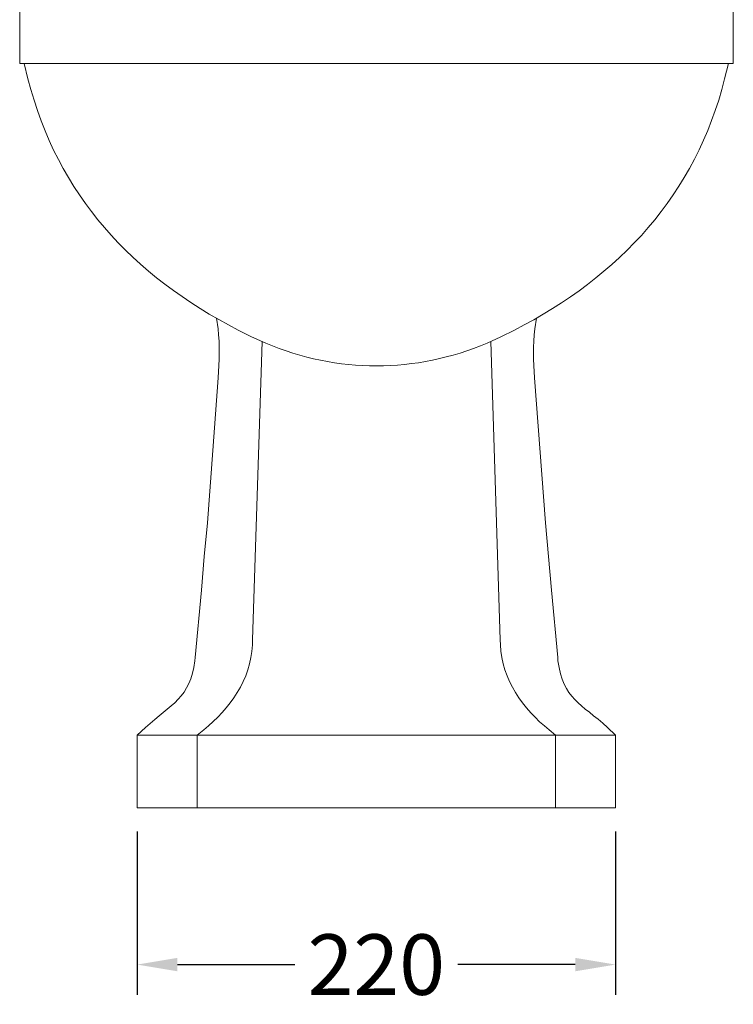
# Model space of a CAD drawing. Units: millimetres. Extents: x 10083 to 11832, y -25498 to -23640.
# Drawn here: x 11391 to 11745, y -25454 to -24966 of the extents above; entities that cross this region are included whole.
import ezdxf

# ---------------------------------------------------------------- set-up
doc = ezdxf.new("R2010")
doc.units = ezdxf.units.MM
doc.layers.add('图层 1', color=7, linetype='Continuous')
doc.layers.add('图层2', color=3, linetype='Continuous')
doc.styles.get("Standard").update_dxf_attribs({"font": 'arial.ttf'})
doc.dimstyles.get("Standard").update_dxf_attribs({"dimscale": 0, "dimtxt": 30, "dimasz": 20, "dimexe": 15, "dimexo": 35, "dimgap": 7, "dimtad": 0, "dimtih": 1, "dimtoh": 1, "dimdec": 0, "dimdsep": 46, "dimlunit": 6, "dimtxsty": 'Standard', "dimcen": 1, "dimadec": 0, "dimazin": 0, "dimtfac": 1, "dimtdec": 0, "dimtmove": 0, "dimatfit": 3, "dimfxl": 0, "dimtolj": 1, "dimtzin": 0, "dimarcsym": 0})

# ---------------------------------------------------------------- blocks, each defined once
blk = doc.blocks.new('*D5')
at = {"layer": 'DEFPOINTS', "color": 0}
for p in [(11449.31, -25333.74), (11686.41, -25333.74), (11449.31, -25434.76)]:
    blk.add_point(p, dxfattribs=at)
at = {"layer": '图层2', "color": 0, "lineweight": -2}
for p, q in [((11449.31, -25368.74), (11449.31, -25449.76)), ((11686.41, -25368.74), (11686.41, -25449.76)), ((11469.31, -25434.76), (11527.51, -25434.76)), ((11666.41, -25434.76), (11608.2, -25434.76))]:
    blk.add_line(p, q, dxfattribs=at)
at = {"layer": '图层2', "color": 0}
for points in [[(11469.31, -25431.43), (11469.31, -25438.09), (11449.31, -25434.76)], [(11666.41, -25431.43), (11666.41, -25438.09), (11686.41, -25434.76)]]:
    blk.add_solid(points, dxfattribs=at)
at = {"layer": '图层2', "color": 0, "insert": (11567.86, -25434.76), "char_height": 30, "attachment_point": 5}
blk.add_mtext('\\A1;220', dxfattribs=at)

msp = doc.modelspace()

# ---------------------------------------------------------------- linework, layer by layer
at = {"layer": '图层 1', "color": 7, "lineweight": 20}
for points in [[(11744.76, -24936.84), (11744.76, -24988.14), (11391.16, -24988.14), (11391.16, -24936.84), (11744.76, -24936.84)], [(11488.66, -25114.42), (11489.44, -25119.71), (11489.64, -25122.65), (11490.03, -25125.78), (11490.03, -25134.79), (11489.83, -25137.92), (11489.44, -25143.99), (11486.9, -25180.01), (11484.16, -25215.84), (11482.59, -25232.49), (11481.22, -25249.13), (11478.09, -25282.61)], [(11647.25, -25114.42), (11646.47, -25119.71), (11646.08, -25122.65), (11645.88, -25125.78), (11645.68, -25128.72), (11645.68, -25134.79), (11645.88, -25137.92), (11646.27, -25143.99), (11651.75, -25215.84), (11653.12, -25232.49), (11654.69, -25249.13), (11657.82, -25282.61)], [(11511.37, -25125.98), (11506.48, -25273.8)], [(11624.54, -25125.98), (11629.24, -25273.8)], [(11479.07, -25320.98), (11449.31, -25320.98)], [(11449.31, -25357.01), (11449.31, -25320.98)], [(11567.95, -25320.98), (11479.07, -25320.98)], [(11479.07, -25357.01), (11479.07, -25320.98)], [(11567.95, -25320.98), (11656.65, -25320.98)], [(11656.65, -25357.01), (11656.65, -25320.98)], [(11686.41, -25357.01), (11686.41, -25320.98)], [(11567.95, -25357.01), (11449.31, -25357.01)], [(11567.95, -25357.01), (11686.41, -25357.01)]]:
    msp.add_lwpolyline(points, dxfattribs=at)
for points, knots in [([(11393.31, -24988.14), (11393.31, -24988.14), (11395.27, -24995.77), (11395.27, -24995.77), (11409.81, -25053.29), (11447.02, -25093.32), (11499.43, -25120.3), (11499.43, -25120.3), (11506.08, -25123.63), (11506.08, -25123.63)], [0, 0, 0, 0, 1, 1, 1, 2, 2, 2, 3, 3, 3, 3]), ([(11742.4, -24988.14), (11742.4, -24988.14), (11740.45, -24995.77), (11740.45, -24995.77), (11726.22, -25052.96), (11688.41, -25093.75), (11636.29, -25120.3), (11636.29, -25120.3), (11629.63, -25123.63), (11629.63, -25123.63)], [0, 0, 0, 0, 1, 1, 1, 2, 2, 2, 3, 3, 3, 3]), ([(11629.63, -25123.63), (11629.63, -25123.63), (11622.78, -25126.76), (11622.78, -25126.76), (11587.36, -25141.75), (11548.53, -25141.88), (11513.13, -25126.76), (11513.13, -25126.76), (11506.08, -25123.63), (11506.08, -25123.63)], [0, 0, 0, 0, 1, 1, 1, 2, 2, 2, 3, 3, 3, 3]), ([(11479.07, -25320.98), (11479.07, -25320.98), (11482.39, -25318.44), (11482.39, -25318.44), (11495.28, -25307.99), (11505.75, -25293.44), (11506.48, -25276.34), (11506.48, -25276.34), (11506.48, -25273.8), (11506.48, -25273.8)], [0, 0, 0, 0, 1, 1, 1, 2, 2, 2, 3, 3, 3, 3]), ([(11656.65, -25320.98), (11656.65, -25320.98), (11653.52, -25318.44), (11653.52, -25318.44), (11640.63, -25308.14), (11629.95, -25293.36), (11629.43, -25276.34), (11629.43, -25276.34), (11629.24, -25273.8), (11629.24, -25273.8)], [0, 0, 0, 0, 1, 1, 1, 2, 2, 2, 3, 3, 3, 3]), ([(11449.31, -25320.98), (11449.31, -25320.98), (11453.42, -25317.26), (11453.42, -25317.26), (11466.13, -25305.76), (11475.81, -25302.55), (11477.89, -25284.18), (11477.89, -25284.18), (11478.09, -25282.61), (11478.09, -25282.61)], [0, 0, 0, 0, 1, 1, 1, 2, 2, 2, 3, 3, 3, 3]), ([(11656.65, -25320.98), (11656.65, -25320.98), (11686.41, -25320.98), (11686.41, -25320.98), (11686.41, -25320.98), (11682.49, -25317.26), (11682.49, -25317.26), (11669.21, -25305.29), (11660.55, -25303.23), (11657.82, -25284.18), (11657.82, -25284.18), (11657.82, -25282.61), (11657.82, -25282.61)], [0, 0, 0, 0, 1, 1, 1, 2, 2, 2, 3, 3, 3, 4, 4, 4, 4])]:
    msp.add_open_spline(points, degree=3, knots=knots, dxfattribs=at)

# ---------------------------------------------------------------- dimensions: what is measured, and where the dimension line sits
at = {"layer": '图层2', "color": 0}
dim = msp.add_linear_dim(base=(11449.31, -25434.76), p1=(11686.41, -25333.74), p2=(11449.31, -25333.74), text='220', dimstyle='Standard', override={"dimscale": 1}, dxfattribs=at)
dim.commit()
dim.dimension.update_dxf_attribs({"geometry": '*D5', "text_midpoint": (11567.86, -25434.76), "dimtype": 160})

doc.saveas('drawing.dxf')
